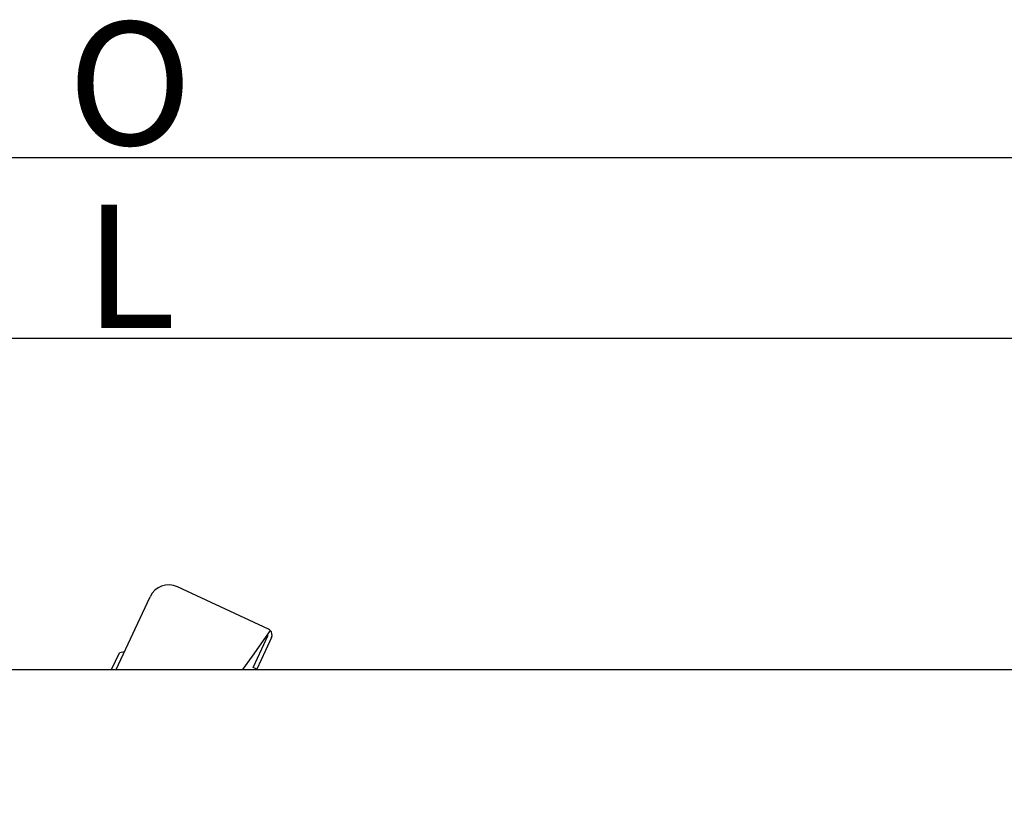
# Model space of a CAD drawing. Units: millimetres. Extents: x 1757 to 7507, y 322 to 4435.
# Drawn here: x 6281 to 6521, y 3000 to 3191 of the extents above; entities that cross this region are included whole.
import ezdxf

# ---------------------------------------------------------------- set-up
doc = ezdxf.new("R2010")
doc.units = ezdxf.units.MM
doc.layers.add('FAKRO LOFT LADDERS', color=7, linetype='Continuous')
doc.layers.add('FAKRO TEXT', color=80, linetype='Continuous', lineweight=9)
doc.styles.get("Standard").update_dxf_attribs({"font": 'ARIAL.TTF'})
doc.dimstyles.new('FAKRO', dxfattribs={"dimscale": 5, "dimtxt": 4, "dimasz": 1.5, "dimexe": 2, "dimexo": 15, "dimgap": 0.5, "dimtad": 1, "dimdec": 0, "dimrnd": 0.1, "dimzin": 1, "dimdsep": 46, "dimtxsty": 'Standard', "dimblk": 'OBLIQUE', "dimcen": 30, "dimclrd": 3, "dimclre": 3, "dimclrt": 3, "dimadec": 0, "dimazin": 0, "dimtfac": 1, "dimtdec": 0, "dimtix": 1, "dimtmove": 2, "dimatfit": 3, "dimldrblk": 'OBLIQUE', "dimfxl": 0, "dimtolj": 1, "dimarcsym": 0})

# ---------------------------------------------------------------- blocks, each defined once
blk = doc.blocks.new('SE8')
at = {"layer": 'FAKRO LOFT LADDERS'}
for p, q in [((854.63, 1796.7), (832.43, 1807.05)), ((823.91, 1800.62), (825.78, 1804.63)), ((817.52, 1786.91), (823.91, 1800.62)), ((855.04, 1796.42), (850.62, 1790.18)), ((852.97, 1791.96), (854.45, 1795.13)), ((855.36, 1794.71), (853.88, 1791.53)), ((819.53, 1791.22), (818.32, 1791.01)), ((850.86, 1787.42), (852.97, 1791.96)), ((853.88, 1791.53), (851.76, 1787)), ((816.41, 1786.91), (818.32, 1791.01)), ((850.62, 1790.18), (848.3, 1786.91)), ((288.49, 1786.91), (1254.49, 1786.91)), ((851.76, 1787), (850.86, 1787.42))]:
    blk.add_line(p, q, dxfattribs=at)
for centre, radius, start, end in [((830.31, 1802.52), 5, 65, 155), ((854, 1795.34), 1.5, 46.1154, 65.0066), ((854, 1795.34), 1.5, 335, 46.122), ((854, 1795.34), 0.5, 335, 28.1301)]:
    blk.add_arc(centre, radius, start, end, dxfattribs=at)
blk = doc.blocks.new('_OBLIQUE')
at = {"color": 0, "linetype": 'ByBlock', "lineweight": -2}
blk.add_line((-0.5, -0.5), (0.5, 0.5), dxfattribs=at)
blk = doc.blocks.new('*D7')
at = {"layer": 'Defpoints', "color": 0, "transparency": 16777216}
for p in [(6897.89, 3113.41), (5717.89, 2826.99), (6897.89, 2826.99)]:
    blk.add_point(p, dxfattribs=at)
at = {"layer": 'FAKRO TEXT', "color": 3, "lineweight": -2, "transparency": 16777216}
for p, q in [((5717.89, 2901.99), (5717.89, 3123.41)), ((6897.89, 2901.99), (6897.89, 3123.41)), ((5717.89, 3113.41), (6897.89, 3113.41))]:
    blk.add_line(p, q, dxfattribs=at)
at = {"layer": 'FAKRO TEXT', "color": 3, "lineweight": -2, "transparency": 16777216, "xscale": 7.5, "yscale": 7.5, "zscale": 7.5, "rotation": 180}
blk.add_blockref('_OBLIQUE', (5717.89, 3113.41), dxfattribs=at)
at = {"layer": 'FAKRO TEXT', "color": 3, "lineweight": -2, "transparency": 16777216, "xscale": 7.5, "yscale": 7.5, "zscale": 7.5}
blk.add_blockref('_OBLIQUE', (6897.89, 3113.41), dxfattribs=at)
at = {"layer": 'FAKRO TEXT', "color": 3, "transparency": 16777216, "insert": (6307.89, 3130.91), "char_height": 20, "attachment_point": 5}
blk.add_mtext('\\A1;{\\H1.5x;L}', dxfattribs=at)
blk = doc.blocks.new('*D8')
at = {"layer": 'Defpoints', "color": 0, "transparency": 16777216}
for p in [(6902.89, 3157.41), (5712.89, 2915.74), (6902.89, 2915.74)]:
    blk.add_point(p, dxfattribs=at)
at = {"layer": 'FAKRO TEXT', "color": 3, "lineweight": -2, "transparency": 16777216}
for p, q in [((5712.89, 2990.74), (5712.89, 3167.41)), ((6902.89, 2990.74), (6902.89, 3167.41)), ((5712.89, 3157.41), (6902.89, 3157.41))]:
    blk.add_line(p, q, dxfattribs=at)
at = {"layer": 'FAKRO TEXT', "color": 3, "lineweight": -2, "transparency": 16777216, "xscale": 7.5, "yscale": 7.5, "zscale": 7.5, "rotation": 180}
blk.add_blockref('_OBLIQUE', (5712.89, 3157.41), dxfattribs=at)
at = {"layer": 'FAKRO TEXT', "color": 3, "lineweight": -2, "transparency": 16777216, "xscale": 7.5, "yscale": 7.5, "zscale": 7.5}
blk.add_blockref('_OBLIQUE', (6902.89, 3157.41), dxfattribs=at)
at = {"layer": 'FAKRO TEXT', "color": 3, "transparency": 16777216, "insert": (6307.89, 3175.43), "char_height": 20, "attachment_point": 5}
blk.add_mtext('\\A1;{\\H1.5x;O}', dxfattribs=at)

msp = doc.modelspace()

# ---------------------------------------------------------------- block references
at = {"layer": 'FAKRO LOFT LADDERS'}
msp.add_blockref('SE8', (5486.97, 1245.82), dxfattribs=at)

# ---------------------------------------------------------------- dimensions: what is measured, and where the dimension line sits
at = {"layer": 'FAKRO TEXT'}
for base, p1, p2, text, picture, middle in [((6902.89, 3157.41), (5712.89, 2915.74), (6902.89, 2915.74), '{\\H1.5x;O}', '*D8', (6307.89, 3175.43)), ((6897.89, 3113.41), (5717.89, 2826.99), (6897.89, 2826.99), '{\\H1.5x;L}', '*D7', (6307.89, 3130.91))]:
    dim = msp.add_linear_dim(base=base, p1=p1, p2=p2, text=text, dimstyle='FAKRO', dxfattribs=at)
    dim.commit()
    dim.dimension.update_dxf_attribs({"geometry": picture, "text_midpoint": middle})

doc.saveas('drawing.dxf')
